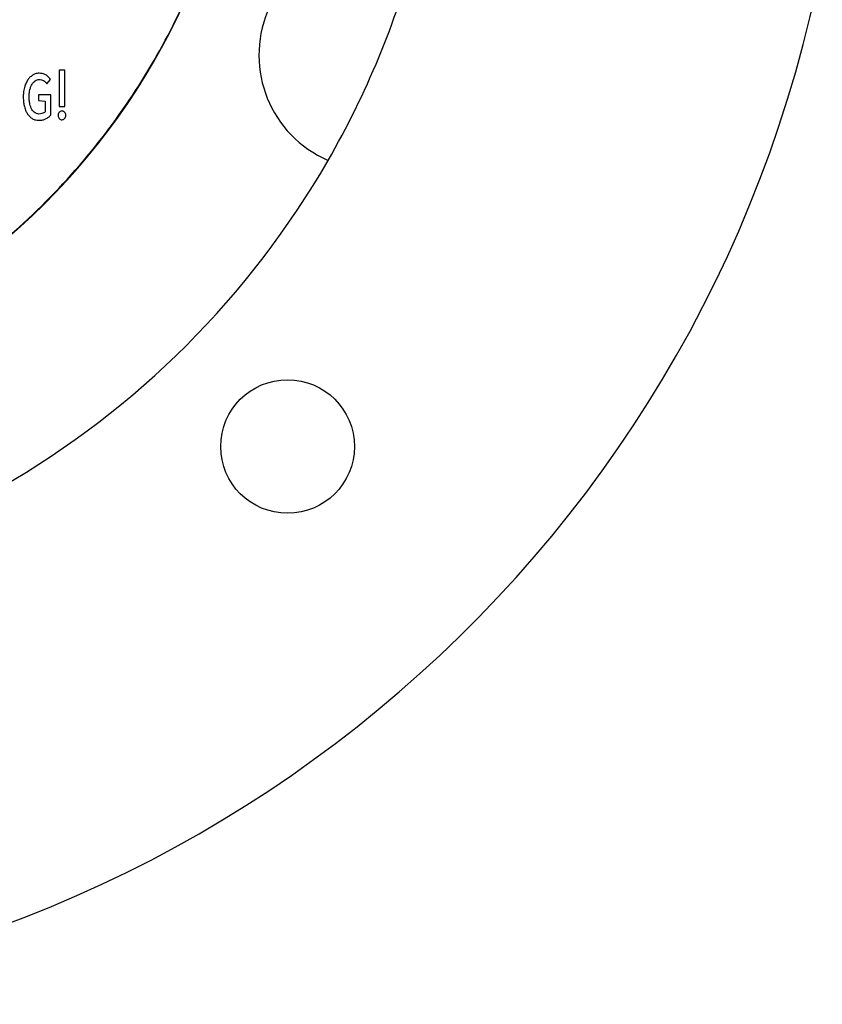
# Model space of a CAD drawing. Units: millimetres. Extents: x -238 to 272, y 0 to 420.
# Drawn here: x 182 to 190, y 117 to 127 of the extents above; entities that cross this region are included whole.
import ezdxf

# ---------------------------------------------------------------- set-up
doc = ezdxf.new("R2010")
doc.units = ezdxf.units.MM

msp = doc.modelspace()

# ---------------------------------------------------------------- linework, layer by layer
at = {"color": 7, "linetype": 'Continuous', "lineweight": 25}
for p, q in [((182.365, 126.96), (182.365, 126.582)), ((182.423, 126.96), (182.365, 126.96)), ((182.423, 126.582), (182.423, 126.96)), ((182.235, 126.819), (182.273, 126.865)), ((182.278, 126.704), (182.148, 126.704)), ((182.148, 126.704), (182.148, 126.643)), ((182.278, 126.491), (182.278, 126.704)), ((182.148, 126.643), (182.218, 126.637)), ((182.218, 126.637), (182.218, 126.524)), ((182.365, 126.582), (182.423, 126.582))]:
    msp.add_line(p, q, dxfattribs=at)
msp.add_circle((184.758, 123.018), 0.7, dxfattribs=at)
for centre, radius, start, end in [((177.122, 130.654), 7.2, 181.3844, 359.4549), ((185.658, 127.118), 1.2, 68.3464, 246.6536), ((177.122, 130.654), 9.3, 330.0871, 344.9129), ((177.122, 130.654), 13.481, 190.8654, 349.1339), ((177.122, 130.654), 9.3, 299.9129, 330.0871)]:
    msp.add_arc(centre, radius, start, end, dxfattribs=at)
for points, knots in [([(177.122, 123.461), (177.487, 123.477), (178.209, 123.508), (179.256, 123.757), (180.238, 124.14), (181.144, 124.659), (181.962, 125.298), (182.666, 126.031), (183.251, 126.84), (183.716, 127.709), (184.058, 128.644), (184.28, 129.636), (184.308, 130.317), (184.322, 130.661)], [0, 0, 0, 0, 0.096872, 0.191313, 0.284155, 0.376026, 0.467394, 0.558638, 0.644878, 0.731649, 0.819367, 0.90858, 1, 1, 1, 1]), ([(182.087, 126.909), (182.076, 126.901), (182.056, 126.886), (182.041, 126.866), (182.034, 126.857)], [0, 0, 0, 0, 0.548924, 1, 1, 1, 1]), ([(182.155, 126.929), (182.141, 126.928), (182.117, 126.926), (182.096, 126.914), (182.087, 126.909)], [0, 0, 0, 0, 0.563437, 1, 1, 1, 1]), ([(182.273, 126.865), (182.265, 126.876), (182.249, 126.897), (182.209, 126.923), (182.176, 126.927), (182.155, 126.929)], [0, 0, 0, 0, 0.290042, 0.560626, 1, 1, 1, 1]), ([(182.034, 126.857), (182.027, 126.843), (182.012, 126.818), (182.005, 126.79), (182.001, 126.778)], [0, 0, 0, 0, 0.541054, 1, 1, 1, 1]), ([(182.058, 126.756), (182.061, 126.768), (182.067, 126.788), (182.077, 126.807), (182.081, 126.814)], [0, 0, 0, 0, 0.588252, 1, 1, 1, 1]), ([(182.081, 126.814), (182.086, 126.822), (182.095, 126.836), (182.108, 126.846), (182.113, 126.85)], [0, 0, 0, 0, 0.580059, 1, 1, 1, 1]), ([(182.113, 126.85), (182.12, 126.854), (182.133, 126.862), (182.147, 126.863), (182.153, 126.863)], [0, 0, 0, 0, 0.5709504, 1, 1, 1, 1]), ([(182.153, 126.863), (182.163, 126.863), (182.179, 126.862), (182.194, 126.855), (182.2, 126.852)], [0, 0, 0, 0, 0.576606, 1, 1, 1, 1]), ([(182.2, 126.852), (182.207, 126.847), (182.22, 126.838), (182.23, 126.825), (182.235, 126.819)], [0, 0, 0, 0, 0.540001, 1, 1, 1, 1]), ([(182.001, 126.778), (181.997, 126.76), (181.99, 126.728), (181.989, 126.696), (181.989, 126.681)], [0, 0, 0, 0, 0.547652, 1, 1, 1, 1]), ([(182.05, 126.682), (182.051, 126.697), (182.051, 126.722), (182.056, 126.746), (182.058, 126.756)], [0, 0, 0, 0, 0.585151, 1, 1, 1, 1]), ([(181.989, 126.681), (181.989, 126.661), (181.99, 126.626), (181.998, 126.593), (182.001, 126.579)], [0, 0, 0, 0, 0.583576, 1, 1, 1, 1]), ([(182.058, 126.606), (182.056, 126.619), (182.051, 126.644), (182.05, 126.67), (182.05, 126.682)], [0, 0, 0, 0, 0.532252, 1, 1, 1, 1]), ([(182.08, 126.549), (182.075, 126.559), (182.066, 126.577), (182.061, 126.596), (182.058, 126.606)], [0, 0, 0, 0, 0.5318125, 1, 1, 1, 1]), ([(182.001, 126.579), (182.006, 126.563), (182.013, 126.536), (182.028, 126.512), (182.034, 126.502)], [0, 0, 0, 0, 0.585197, 1, 1, 1, 1]), ([(182.034, 126.502), (182.042, 126.491), (182.056, 126.472), (182.076, 126.459), (182.085, 126.453)], [0, 0, 0, 0, 0.571912, 1, 1, 1, 1]), ([(182.112, 126.514), (182.105, 126.519), (182.093, 126.529), (182.084, 126.543), (182.08, 126.549)], [0, 0, 0, 0, 0.5309957, 1, 1, 1, 1]), ([(182.151, 126.502), (182.144, 126.503), (182.13, 126.504), (182.117, 126.511), (182.112, 126.514)], [0, 0, 0, 0, 0.554305, 1, 1, 1, 1]), ([(182.218, 126.524), (182.207, 126.517), (182.187, 126.504), (182.163, 126.502), (182.151, 126.502)], [0, 0, 0, 0, 0.532705, 1, 1, 1, 1]), ([(182.222, 126.45), (182.233, 126.456), (182.254, 126.466), (182.27, 126.483), (182.278, 126.491)], [0, 0, 0, 0, 0.543684, 1, 1, 1, 1]), ([(182.366, 126.521), (182.362, 126.515), (182.355, 126.505), (182.354, 126.493), (182.354, 126.488)], [0, 0, 0, 0, 0.538378, 1, 1, 1, 1]), ([(182.354, 126.488), (182.354, 126.481), (182.355, 126.468), (182.363, 126.459), (182.366, 126.455)], [0, 0, 0, 0, 0.577674, 1, 1, 1, 1]), ([(182.394, 126.534), (182.388, 126.533), (182.377, 126.531), (182.369, 126.524), (182.366, 126.521)], [0, 0, 0, 0, 0.542715, 1, 1, 1, 1]), ([(182.422, 126.521), (182.42, 126.523), (182.416, 126.527), (182.406, 126.532), (182.398, 126.533), (182.394, 126.534)], [0, 0, 0, 0, 0.281854, 0.554632, 1, 1, 1, 1]), ([(182.434, 126.488), (182.434, 126.495), (182.433, 126.507), (182.425, 126.517), (182.422, 126.521)], [0, 0, 0, 0, 0.575198, 1, 1, 1, 1]), ([(182.422, 126.455), (182.426, 126.46), (182.433, 126.47), (182.434, 126.482), (182.434, 126.488)], [0, 0, 0, 0, 0.540545, 1, 1, 1, 1]), ([(182.085, 126.453), (182.096, 126.448), (182.117, 126.438), (182.139, 126.437), (182.15, 126.436)], [0, 0, 0, 0, 0.552334, 1, 1, 1, 1]), ([(182.15, 126.436), (182.164, 126.437), (182.189, 126.438), (182.212, 126.446), (182.222, 126.45)], [0, 0, 0, 0, 0.580466, 1, 1, 1, 1]), ([(182.366, 126.455), (182.37, 126.45), (182.378, 126.443), (182.389, 126.442), (182.394, 126.442)], [0, 0, 0, 0, 0.573019, 1, 1, 1, 1]), ([(182.394, 126.442), (182.4, 126.442), (182.411, 126.444), (182.419, 126.451), (182.422, 126.455)], [0, 0, 0, 0, 0.562133, 1, 1, 1, 1])]:
    msp.add_open_spline(points, degree=3, knots=knots, dxfattribs=at)

doc.saveas('drawing.dxf')
